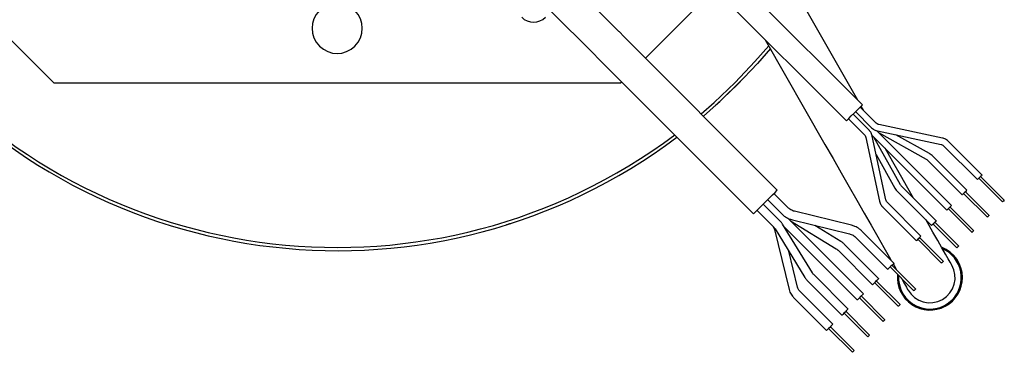
# Model space of a CAD drawing. Units: millimetres. Extents: x 184 to 659, y 157 to 529.
# Drawn here: x 613 to 637, y 465 to 473 of the extents above; entities that cross this region are included whole.
import ezdxf

# ---------------------------------------------------------------- set-up
doc = ezdxf.new("R2010")
doc.units = ezdxf.units.MM

msp = doc.modelspace()

# ---------------------------------------------------------------- linework, layer by layer
at = {"color": 7, "linetype": 'Continuous', "lineweight": 25}
for p, q in [((633.476, 471.114), (629.771, 474.819)), ((611.392, 474.431), (614.184, 471.64)), ((633.095, 470.732), (629.389, 474.437)), ((627.618, 472.913), (626.621, 473.91)), ((628.3, 472.231), (629.948, 473.878)), ((633.366, 471.224), (632.093, 473.453)), ((627.052, 472.348), (626.055, 473.344)), ((631.447, 469.084), (627.741, 472.79)), ((631.161, 472.665), (632.584, 470.174)), ((630.881, 468.518), (627.175, 472.224)), ((614.184, 471.64), (627.709, 471.64)), ((627.709, 471.64), (627.735, 471.665)), ((630.079, 471.198), (630.582, 471.692)), ((629.966, 471.102), (630.079, 471.198)), ((633.807, 470.68), (633.425, 471.062)), ((633.502, 470.985), (633.446, 471.083)), ((633.146, 470.783), (633.528, 470.401)), ((633.637, 470.511), (633.255, 470.893)), ((633.316, 470.953), (633.698, 470.571)), ((635.386, 470.325), (633.869, 470.647)), ((633.561, 470.339), (633.883, 468.822)), ((633.706, 470.392), (635.493, 468.605)), ((634.035, 468.854), (633.713, 470.371)), ((634.389, 469.207), (633.75, 470.348)), ((635.603, 468.715), (633.817, 470.501)), ((633.837, 470.495), (635.354, 470.173)), ((633.86, 470.458), (635.001, 469.819)), ((635.077, 469.954), (634.278, 470.401)), ((635.415, 470.14), (636.222, 469.333)), ((636.331, 469.443), (635.525, 470.249)), ((633.807, 469.93), (634.254, 469.131)), ((635.967, 469.079), (635.139, 469.907)), ((635.029, 469.797), (635.858, 468.969)), ((636.256, 469.368), (636.822, 468.802)), ((636.297, 469.409), (636.863, 468.843)), ((635.239, 468.35), (634.411, 469.179)), ((631.705, 468.663), (631.366, 469.003)), ((634.301, 469.069), (635.129, 468.241)), ((635.892, 469.004), (636.458, 468.438)), ((635.933, 469.045), (636.499, 468.479)), ((631.507, 468.352), (631.111, 468.748)), ((631.217, 468.854), (631.557, 468.515)), ((633.959, 468.683), (634.765, 467.877)), ((634.875, 467.986), (634.068, 468.793)), ((635.548, 468.66), (635.603, 468.715)), ((635.569, 468.68), (636.134, 468.115)), ((630.963, 468.6), (631.359, 468.204)), ((633.501, 466.613), (631.696, 468.418)), ((633.216, 468.246), (631.856, 468.578)), ((635.528, 468.639), (636.093, 468.074)), ((632.283, 467.112), (631.571, 468.271)), ((631.612, 468.205), (633.353, 466.464)), ((631.76, 468.354), (632.854, 467.683)), ((631.806, 468.374), (633.166, 468.042)), ((632.964, 467.861), (632.342, 468.243)), ((635.164, 468.275), (635.729, 467.71)), ((635.205, 468.316), (635.77, 467.751)), ((631.379, 468.142), (631.728, 466.716)), ((631.392, 468.161), (632.104, 467.002)), ((633.317, 467.956), (634.081, 467.193)), ((634.229, 467.341), (633.466, 468.105)), ((634.84, 467.952), (635.406, 467.386)), ((633.865, 466.977), (633.045, 467.797)), ((634.799, 467.911), (635.365, 467.345)), ((631.932, 466.766), (631.722, 467.624)), ((632.897, 467.649), (633.717, 466.828)), ((634.139, 467.251), (634.705, 466.685)), ((634.181, 467.293), (634.747, 466.727)), ((633.137, 466.249), (632.317, 467.069)), ((632.168, 466.92), (632.988, 466.1)), ((633.767, 466.879), (634.333, 466.313)), ((633.809, 466.921), (634.375, 466.355)), ((632.773, 465.884), (631.985, 466.673)), ((633.501, 466.613), (633.427, 466.539)), ((633.448, 466.56), (634.014, 465.994)), ((631.836, 466.524), (632.624, 465.736)), ((633.406, 466.517), (633.971, 465.952)), ((633.041, 466.152), (633.606, 465.587)), ((633.083, 466.195), (633.649, 465.629)), ((632.671, 465.783), (633.237, 465.217)), ((632.714, 465.825), (633.279, 465.26))]:
    msp.add_line(p, q, dxfattribs=at)
at = {"color": 7, "linetype": 'Continuous', "lineweight": 25, "flags": 128}
for points in [[(627.741, 472.79), (627.726, 472.805), (627.71, 472.821), (627.695, 472.836), (627.679, 472.852), (627.664, 472.867), (627.649, 472.882), (627.633, 472.898), (627.618, 472.913)], [(631.241, 472.526), (630.914, 472.149), (630.438, 471.648)], [(631.281, 472.455), (630.971, 472.098), (630.492, 471.594)], [(627.175, 472.224), (627.16, 472.24), (627.145, 472.255), (627.129, 472.271), (627.114, 472.286), (627.098, 472.301), (627.083, 472.317), (627.068, 472.332), (627.052, 472.348)], [(629.628, 470.903), (629.937, 471.172), (630.438, 471.648)], [(629.683, 470.848), (629.988, 471.115), (630.492, 471.594)], [(633.095, 470.732), (633.109, 470.746), (633.15, 470.788), (633.212, 470.85), (633.285, 470.923), (633.359, 470.996), (633.42, 471.058), (633.462, 471.099), (633.476, 471.114)], [(632.584, 470.174), (632.778, 469.833), (632.971, 469.496), (633.159, 469.165), (633.343, 468.844), (633.519, 468.536), (633.686, 468.244), (633.842, 467.97), (633.986, 467.718), (634.117, 467.489), (634.163, 467.407)], [(634.697, 468.892), (634.561, 469.131), (634.385, 469.44), (634.201, 469.76), (634.02, 470.079)], [(636.277, 469.388), (636.256, 469.367), (636.238, 469.349), (636.226, 469.338), (636.222, 469.333)], [(636.331, 469.443), (636.327, 469.439), (636.315, 469.427), (636.297, 469.409), (636.277, 469.388)], [(630.881, 468.518), (630.895, 468.532), (630.935, 468.572), (630.998, 468.635), (631.077, 468.714), (631.164, 468.801), (631.252, 468.889), (631.33, 468.968), (631.393, 469.03), (631.433, 469.07), (631.447, 469.084)], [(635.912, 469.024), (635.891, 469.003), (635.874, 468.985), (635.862, 468.973), (635.858, 468.969)], [(635.967, 469.079), (635.963, 469.075), (635.951, 469.063), (635.933, 469.045), (635.912, 469.024)], [(635.548, 468.66), (635.527, 468.639), (635.509, 468.621), (635.498, 468.609), (635.493, 468.605)], [(636.499, 468.479), (636.497, 468.477), (636.493, 468.473), (636.486, 468.466), (636.478, 468.458), (636.47, 468.45), (636.464, 468.444), (636.459, 468.439), (636.458, 468.438)], [(635.609, 467.295), (635.6, 467.312), (635.571, 467.362), (635.524, 467.445), (635.458, 467.56), (635.375, 467.705), (635.275, 467.881), (635.159, 468.084), (635.028, 468.313), (634.989, 468.381)], [(635.184, 468.296), (635.163, 468.275), (635.145, 468.257), (635.133, 468.245), (635.129, 468.241)], [(635.239, 468.35), (635.235, 468.346), (635.223, 468.334), (635.205, 468.317), (635.184, 468.296)], [(634.875, 467.986), (634.87, 467.982), (634.859, 467.97), (634.841, 467.953), (634.82, 467.932)], [(636.134, 468.115), (636.133, 468.113), (636.128, 468.109), (636.122, 468.102), (636.114, 468.094), (636.106, 468.086), (636.099, 468.08), (636.095, 468.075), (636.093, 468.074)], [(634.82, 467.932), (634.799, 467.911), (634.781, 467.893), (634.769, 467.881), (634.765, 467.877)], [(635.77, 467.751), (635.769, 467.749), (635.764, 467.745), (635.758, 467.738), (635.75, 467.73), (635.742, 467.722), (635.735, 467.716), (635.731, 467.711), (635.729, 467.71)], [(634.155, 467.267), (634.127, 467.238), (634.103, 467.214), (634.087, 467.198), (634.081, 467.193)], [(634.229, 467.341), (634.224, 467.335), (634.208, 467.319), (634.184, 467.295), (634.155, 467.267)], [(634.211, 467.323), (634.233, 467.286), (634.291, 467.183)], [(635.406, 467.386), (635.404, 467.385), (635.4, 467.38), (635.393, 467.374), (635.386, 467.366), (635.378, 467.358), (635.371, 467.351), (635.367, 467.347), (635.365, 467.345)], [(633.791, 466.903), (633.763, 466.874), (633.739, 466.85), (633.722, 466.834), (633.717, 466.828)], [(633.865, 466.977), (633.86, 466.971), (633.844, 466.955), (633.819, 466.931), (633.791, 466.903)], [(634.404, 466.985), (634.416, 466.965), (634.482, 466.85), (634.529, 466.767), (634.557, 466.717), (634.567, 466.7)], [(633.427, 466.539), (633.398, 466.51), (633.374, 466.486), (633.358, 466.47), (633.353, 466.464)], [(634.747, 466.727), (634.745, 466.726), (634.741, 466.721), (634.734, 466.714), (634.726, 466.706), (634.718, 466.698), (634.711, 466.691), (634.706, 466.687), (634.705, 466.685)], [(634.375, 466.355), (634.373, 466.354), (634.369, 466.349), (634.362, 466.342), (634.354, 466.334), (634.346, 466.326), (634.339, 466.319), (634.334, 466.315), (634.333, 466.313)], [(633.063, 466.174), (633.034, 466.146), (633.01, 466.122), (632.994, 466.106), (632.988, 466.1)], [(633.137, 466.249), (633.131, 466.243), (633.115, 466.227), (633.091, 466.203), (633.063, 466.174)], [(632.773, 465.884), (632.767, 465.879), (632.751, 465.863), (632.727, 465.839), (632.699, 465.81)], [(634.014, 465.994), (634.012, 465.992), (634.008, 465.988), (634.001, 465.981), (633.993, 465.973), (633.984, 465.965), (633.978, 465.958), (633.973, 465.953), (633.971, 465.952)], [(632.699, 465.81), (632.67, 465.782), (632.646, 465.758), (632.63, 465.742), (632.624, 465.736)], [(633.649, 465.629), (633.647, 465.628), (633.643, 465.623), (633.636, 465.616), (633.628, 465.608), (633.62, 465.6), (633.613, 465.593), (633.608, 465.588), (633.606, 465.587)], [(633.279, 465.26), (633.278, 465.258), (633.273, 465.254), (633.266, 465.247), (633.258, 465.239), (633.25, 465.23), (633.243, 465.224), (633.239, 465.219), (633.237, 465.217)]]:
    msp.add_lwpolyline(points, dxfattribs=at)
at = {"color": 7, "linetype": 'Continuous', "lineweight": 25}
for centre, radius, start, end in [((620.946, 472.94), 0.6, 44.9979, 224.9979), ((620.946, 472.94), 0.6, 224.9979, 44.9979), ((625.631, 473.486), 0.4, 224.9999, 314.9999), ((620.946, 481.14), 13.5, 220.0406, 306.9091), ((620.946, 481.14), 13.423, 219.9199, 306.8626), ((657.753, 447.916), 29.569, 134.949, 135.0614), ((635.088, 466.998), 0.775, 0, 68.9941), ((635.088, 466.998), 0.75, 314.9979, 66.596), ((635.088, 466.998), 0.6, 299.7261, 29.7261), ((635.088, 466.998), 0.775, 174.44, 0), ((635.088, 466.998), 0.75, 176.0294, 314.9979), ((635.088, 466.998), 0.6, 209.7261, 299.7261)]:
    msp.add_arc(centre, radius, start, end, dxfattribs=at)
for points, knots in [([(633.698, 470.571), (633.712, 470.558), (633.748, 470.526), (633.798, 470.504), (633.832, 470.496), (633.837, 470.495)], [0, 0, 0, 0, 0.3528098, 0.9074257, 1, 1, 1, 1]), ([(633.869, 470.647), (633.861, 470.649), (633.838, 470.655), (633.819, 470.67), (633.807, 470.68)], [0, 0, 0, 0, 0.353366, 1, 1, 1, 1]), ([(633.528, 470.401), (633.533, 470.395), (633.55, 470.377), (633.557, 470.354), (633.561, 470.339)], [0, 0, 0, 0, 0.353499, 1, 1, 1, 1]), ([(633.713, 470.371), (633.708, 470.389), (633.695, 470.436), (633.665, 470.482), (633.641, 470.507), (633.637, 470.511)], [0, 0, 0, 0, 0.353063, 0.907838, 1, 1, 1, 1]), ([(635.525, 470.249), (635.511, 470.262), (635.475, 470.294), (635.424, 470.316), (635.391, 470.324), (635.386, 470.325)], [0, 0, 0, 0, 0.3528049, 0.9074232, 1, 1, 1, 1]), ([(635.354, 470.173), (635.362, 470.171), (635.385, 470.165), (635.403, 470.15), (635.415, 470.14)], [0, 0, 0, 0, 0.3533791, 1, 1, 1, 1]), ([(635.139, 469.907), (635.125, 469.92), (635.106, 469.937), (635.083, 469.95), (635.077, 469.954)], [0, 0, 0, 0, 0.71285, 1, 1, 1, 1]), ([(635.001, 469.819), (635.008, 469.814), (635.018, 469.808), (635.027, 469.8), (635.029, 469.797)], [0, 0, 0, 0, 0.71289, 1, 1, 1, 1]), ([(634.254, 469.131), (634.264, 469.116), (634.278, 469.093), (634.296, 469.074), (634.301, 469.069)], [0, 0, 0, 0, 0.713096, 1, 1, 1, 1]), ([(634.411, 469.179), (634.405, 469.185), (634.397, 469.194), (634.391, 469.204), (634.389, 469.207)], [0, 0, 0, 0, 0.713138, 1, 1, 1, 1]), ([(631.856, 468.578), (631.842, 468.582), (631.796, 468.596), (631.744, 468.626), (631.713, 468.656), (631.705, 468.663)], [0, 0, 0, 0, 0.257457, 0.822652, 1, 1, 1, 1]), ([(633.883, 468.822), (633.888, 468.804), (633.901, 468.757), (633.931, 468.711), (633.955, 468.687), (633.959, 468.683)], [0, 0, 0, 0, 0.353019, 0.907831, 1, 1, 1, 1]), ([(634.068, 468.793), (634.063, 468.799), (634.047, 468.817), (634.039, 468.84), (634.035, 468.854)], [0, 0, 0, 0, 0.353553, 1, 1, 1, 1]), ([(631.557, 468.515), (631.575, 468.498), (631.625, 468.452), (631.71, 468.403), (631.779, 468.382), (631.806, 468.374)], [0, 0, 0, 0, 0.257222, 0.701422, 1, 1, 1, 1]), ([(624.983, 468.258), (624.992, 468.261), (625.011, 468.267), (625.047, 468.278), (625.072, 468.286), (625.087, 468.291)], [0, 0, 0, 0, 0.251852, 0.55659, 1, 1, 1, 1]), ([(631.326, 468.236), (631.334, 468.228), (631.359, 468.201), (631.371, 468.166), (631.379, 468.142)], [0, 0, 0, 0, 0.304168, 1, 1, 1, 1]), ([(631.359, 468.204), (631.366, 468.195), (631.379, 468.182), (631.389, 468.167), (631.392, 468.161)], [0, 0, 0, 0, 0.634423, 1, 1, 1, 1]), ([(631.571, 468.271), (631.559, 468.289), (631.54, 468.318), (631.516, 468.343), (631.507, 468.352)], [0, 0, 0, 0, 0.634506, 1, 1, 1, 1]), ([(633.466, 468.105), (633.447, 468.122), (633.397, 468.168), (633.312, 468.217), (633.244, 468.237), (633.216, 468.246)], [0, 0, 0, 0, 0.2572391, 0.7014297, 1, 1, 1, 1]), ([(633.166, 468.042), (633.18, 468.037), (633.226, 468.024), (633.278, 467.993), (633.31, 467.964), (633.317, 467.956)], [0, 0, 0, 0, 0.257488, 0.822694, 1, 1, 1, 1]), ([(633.045, 467.797), (633.029, 467.812), (633.003, 467.836), (632.974, 467.855), (632.964, 467.861)], [0, 0, 0, 0, 0.634026, 1, 1, 1, 1]), ([(632.854, 467.683), (632.863, 467.676), (632.878, 467.666), (632.892, 467.653), (632.897, 467.649)], [0, 0, 0, 0, 0.634012, 1, 1, 1, 1]), ([(632.317, 467.069), (632.309, 467.077), (632.296, 467.091), (632.286, 467.106), (632.283, 467.112)], [0, 0, 0, 0, 0.634423, 1, 1, 1, 1]), ([(632.104, 467.002), (632.116, 466.984), (632.135, 466.955), (632.159, 466.93), (632.168, 466.92)], [0, 0, 0, 0, 0.634506, 1, 1, 1, 1]), ([(631.728, 466.716), (631.734, 466.695), (631.751, 466.637), (631.791, 466.572), (631.827, 466.534), (631.836, 466.524)], [0, 0, 0, 0, 0.303496, 0.808624, 1, 1, 1, 1]), ([(631.985, 466.673), (631.977, 466.681), (631.952, 466.708), (631.94, 466.742), (631.932, 466.766)], [0, 0, 0, 0, 0.304166, 1, 1, 1, 1])]:
    msp.add_open_spline(points, degree=3, knots=knots, dxfattribs=at)

doc.saveas('drawing.dxf')
